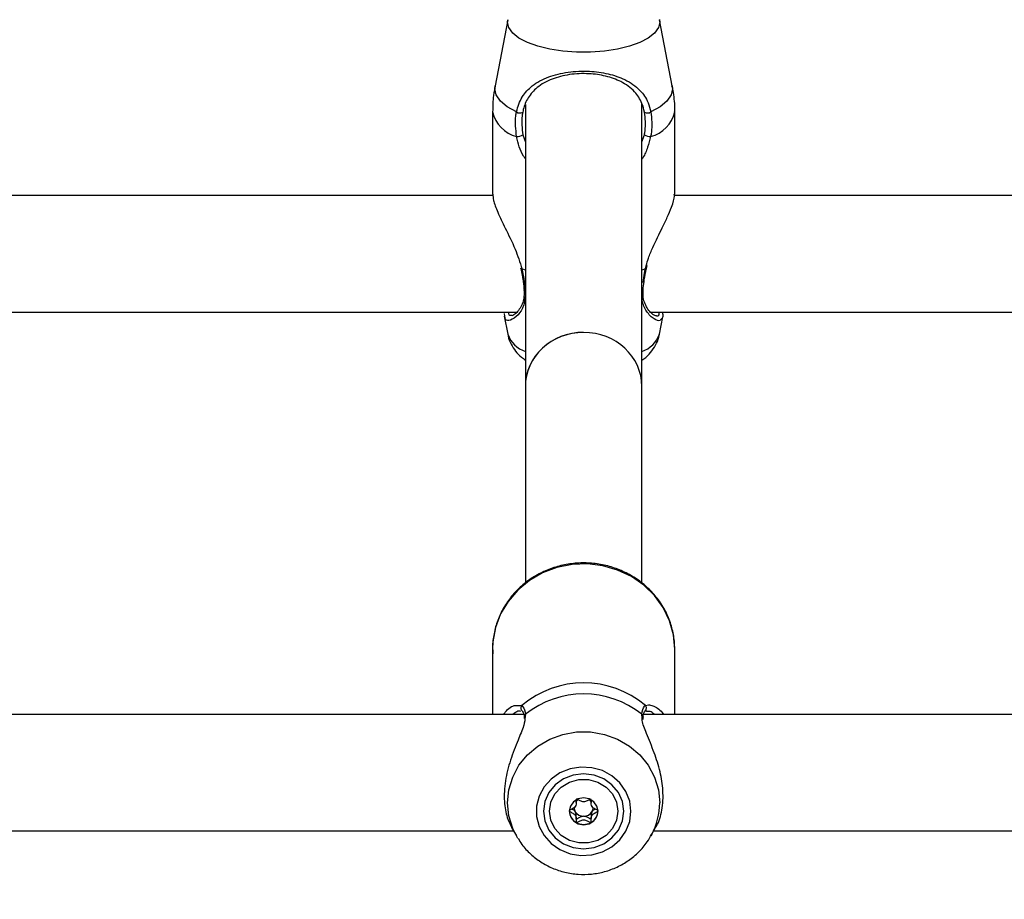
# Model space of a CAD drawing. Units: millimetres. Extents: x 0 to 77.5, y 0 to 29.8.
# Drawn here: x 8 to 8.1, y 23.1 to 23.3 of the extents above; entities that cross this region are included whole.
import ezdxf

# ---------------------------------------------------------------- set-up
doc = ezdxf.new("R2010")
doc.units = ezdxf.units.MM
doc.layers.add('LE_NORM', color=179, linetype='Continuous', lineweight=50)
doc.styles.add('SLDTEXTSTYLE0', font='TXT', dxfattribs={"width": 0.605})
doc.dimstyles.new('SLDDIMSTYLE0', dxfattribs={"dimtxt": 0.35, "dimasz": 0.3, "dimexe": 0, "dimexo": 0.0625, "dimgap": 0.08750000000000001, "dimtad": 1, "dimdec": 0, "dimlfac": 75, "dimrnd": 1e-09, "dimzin": 12, "dimdsep": 46, "dimtxsty": 'SLDTEXTSTYLE0', "dimsah": 1, "dimcen": 0.09, "dimadec": 0, "dimazin": 3, "dimtfac": 1, "dimtofl": 0, "dimtmove": 0, "dimatfit": 3, "dimfxl": 0, "dimfrac": 2, "dimtolj": 1, "dimtzin": 12, "dimarcsym": 0})

# ---------------------------------------------------------------- blocks, each defined once
blk = doc.blocks.new('_D_12')
at = {"layer": 'LE_NORM'}
for p, q in [((2.278774712549001, 24.45353428152406), (2.278774712549016, 27.82497295514936)), ((12.89571458953453, 21.92971761141813), (12.89571458953456, 27.82497295514931)), ((12.89571458953456, 27.72591295514931), (2.278774712549016, 27.72591295514936))]:
    blk.add_line(p, q, dxfattribs=at)
for points in [[(2.278774712549016, 27.72591295514936), (2.578774712549015, 27.62591295514936), (2.578774712549016, 27.82591295514936)], [(12.89571458953456, 27.72591295514931), (12.59571458953456, 27.82591295514931), (12.59571458953456, 27.62591295514931)]]:
    blk.add_solid(points, dxfattribs=at)
at = {"layer": 'LE_NORM', "insert": (7.258390505559596, 28.17708664078645), "char_height": 0.35, "attachment_point": 1, "style": 'SLDTEXTSTYLE0'}
blk.add_mtext('796', dxfattribs=at)

msp = doc.modelspace()

# ---------------------------------------------------------------- linework, layer by layer
at = {"color": 7, "linetype": 'Continuous', "lineweight": 25}
for p, q in [((8.057178544367087, 23.30078660549087), (8.054841141588454, 23.288665774872)), ((8.087268492955152, 23.288665774872), (8.08493109017652, 23.30078660549087)), ((8.060388150605135, 23.2852454801812), (8.060388150605137, 23.23367972167844)), ((8.08172148393847, 23.23367972167844), (8.08172148393847, 23.28546809498575)), ((8.054388150607242, 23.28392207616124), (8.054388150607242, 23.26885297581136)), ((8.087721483936363, 23.26885297581136), (8.087721483936363, 23.28392207616124)), ((8.05448915047804, 23.26860509679794), (7.687676369028814, 23.26860509679793)), ((8.35925481727185, 23.26860509679794), (8.087676369028815, 23.26860509679794)), ((8.059542903155629, 23.25534422553902), (8.059557919255155, 23.25524417379842)), ((8.082543881687988, 23.25524523841285), (8.082544212019302, 23.25524956457037)), ((8.082574383393228, 23.25524482905562), (8.08268834866716, 23.25577960007729)), ((7.683262153856369, 23.2472717634646), (8.058834002032684, 23.2472717634646)), ((8.056664217055681, 23.24656270332298), (8.056598621232, 23.2470058311667)), ((8.083262153856367, 23.2472717634646), (8.35925481727185, 23.2472717634646)), ((8.05653723519913, 23.24653900186292), (8.05717854439118, 23.24321343037727)), ((8.084931090152429, 23.24321343037727), (8.085551604839905, 23.24643116992738)), ((8.060388150605133, 23.23367972167843), (8.060388150605135, 23.19766586013705)), ((8.081721483938468, 23.19770926759523), (8.081721483938468, 23.23367972167843)), ((8.054388150605094, 23.18561171945692), (8.054388150605094, 23.173658149788)), ((8.087721483938425, 23.173658149788), (8.087721483938427, 23.18561171945692)), ((8.060080855818363, 23.173658149788), (7.682027982399335, 23.173658149788)), ((8.059813534450706, 23.17429717774299), (8.05978435693481, 23.17432080841965)), ((8.060156144269428, 23.17315576919839), (8.060176920857353, 23.17288279491241)), ((8.060182064676537, 23.17317375634966), (8.06018422057705, 23.17315956350219)), ((8.08192840386387, 23.17318016723837), (8.08192448331072, 23.17315417720823)), ((8.081930869157773, 23.17271214991823), (8.08195560163068, 23.17315021497957)), ((8.359254817271845, 23.173658149788), (8.082027982399298, 23.173658149788)), ((8.082292226540295, 23.17429425380801), (8.082306534006156, 23.17430529479206)), ((8.082765476064301, 23.17417719279376), (8.082561193583528, 23.17417546540506)), ((8.069684028233485, 23.15751915374375), (8.069684028233485, 23.15802052975173)), ((8.072425606310158, 23.15802595670954), (8.072425606310158, 23.15751915374375)), ((8.069684028233485, 23.15447508134501), (8.069684028233485, 23.15514520584645)), ((7.683882633186808, 23.15232481645467), (8.058227001356725, 23.15232481645467)), ((8.057880519624202, 23.15293905723868), (8.058746095985933, 23.15140456853944)), ((8.05901380152382, 23.15095199813281), (8.058746095985933, 23.15140456853944)), ((8.083363538557549, 23.15140456853944), (8.084231238345147, 23.1529428216356)), ((8.083508617826793, 23.15166903584484), (8.083363538557549, 23.15140456853944)), ((8.083882633186757, 23.15232481645467), (8.359254817271845, 23.15232481645467))]:
    msp.add_line(p, q, dxfattribs=at)
at = {"color": 8, "linetype": 'Continuous', "lineweight": 25}
for p, q in [((8.057137580214006, 23.30036113115387), (8.057179885395193, 23.30079350327382)), ((8.05993774064427, 23.2797196499123), (8.060388150605135, 23.27839088492484)), ((8.08172148393847, 23.27843284033773), (8.082171893899337, 23.2797196499123)), ((8.060388150605137, 23.25497148008355), (8.05976615714654, 23.25518870537868)), ((8.082343477397066, 23.25518870537868), (8.08172148393847, 23.25497148008355)), ((8.082343477397066, 23.25518870537868), (8.082517644054562, 23.25577679424764)), ((8.058648994477595, 23.1752903382089), (8.059766157147022, 23.17528615804147)), ((8.08234347739647, 23.17528615804146), (8.082918325331773, 23.17542945638291)), ((8.06041360975145, 23.17368220712338), (8.060338130811326, 23.17321079315956)), ((8.081741780708997, 23.17305215378303), (8.081696024791993, 23.17368220712336))]:
    msp.add_line(p, q, dxfattribs=at)
at = {"color": 8, "linetype": 'Continuous', "lineweight": 25, "flags": 128}
for points in [[(8.084928763738159, 23.30079850213278), (8.0849720543296, 23.30036113115387), (8.08473508692154, 23.29934141590241), (8.084032254338236, 23.29835642583082), (8.082887490700353, 23.29743970359463), (8.081339779560588, 23.29662246707011), (8.079441826365533, 23.29593254626692), (8.077258263634898, 23.29539343561056), (8.074863449978581, 23.29502349386783), (8.072338937903387, 23.29483531896108), (8.069770696640218, 23.29483531896108), (8.067246184565025, 23.29502349386783), (8.064851370908709, 23.29539343561056), (8.062667808178075, 23.29593254626692), (8.060769854983016, 23.29662246707011), (8.059222143843254, 23.29743970359463), (8.05807738020537, 23.29835642583082), (8.057374547622064, 23.29934141590241), (8.057137580214006, 23.30036113115387), (8.057137580214006, 23.30036113115387)], [(8.058758379240679, 23.2839254594871), (8.05706569559237, 23.28486256697202), (8.055816761197304, 23.28590454619323), (8.0550511935324, 23.28701834450369), (8.054793277187311, 23.28816863108136), (8.054841141588454, 23.288665774872)], [(8.087268492955152, 23.288665774872), (8.087316357356295, 23.28816863108136), (8.087058441011207, 23.28701834450369), (8.086292873346302, 23.28590454619323), (8.085043938951237, 23.28486256697202), (8.083351255302926, 23.2839254594871)], [(8.082343477397066, 23.25518870537868), (8.082461504462701, 23.25519759785135), (8.082529617385358, 23.2552228496841), (8.082543881687988, 23.25524523841285)], [(8.08772148393843, 23.18561171945692), (8.087481749110893, 23.18824660208053), (8.086769441362783, 23.19080568392837), (8.085605052491118, 23.19321534487501), (8.08402207984374, 23.19540626336225), (8.0820660626616, 23.19731541065421), (8.079793271997717, 23.19888786405929), (8.077269091901435, 23.20007838695597), (8.07456613843836, 23.2008527301681), (8.071762170658367, 23.2011886172513), (8.068937853609317, 23.20107638534575), (8.066174437750488, 23.20051926315902), (8.063551421524801, 23.19953327808208), (8.06114426433336, 23.19814679511041), (8.059022215705854, 23.19639970083475), (8.057246323117699, 23.19434225597647), (8.055867675765294, 23.19203364947818), (8.05492593482287, 23.18954029574554), (8.05444819246272, 23.18693392402583), (8.054388150605096, 23.18561171945692)], [(8.058746095985933, 23.15140456853944), (8.058077380225983, 23.15277735313092), (8.057374547643798, 23.15508811866583), (8.057137580236116, 23.15748034872628), (8.057374547643798, 23.15987257878673), (8.058077380225983, 23.16218334432164), (8.05922214386204, 23.16433395498216), (8.06076985499934, 23.16625117430164), (8.062667808191373, 23.1678697136756), (8.064851370918527, 23.16913445568687), (8.067246184571026, 23.17000233106316), (8.069770696642196, 23.17044378534944), (8.072338937901273, 23.17044378534944), (8.074863449972444, 23.17000233106316), (8.077258263624945, 23.16913445568687), (8.079441826352099, 23.16786971367559), (8.08133977954413, 23.16625117430164), (8.082887490681427, 23.16433395498216), (8.084032254317485, 23.16218334432164), (8.08473508689967, 23.15987257878673), (8.084972054307352, 23.15748034872628), (8.084972054307352, 23.15748034872628)]]:
    msp.add_lwpolyline(points, dxfattribs=at)
at = {"color": 7, "linetype": 'Continuous', "lineweight": 25, "flags": 128}
for points in [[(8.05976615714654, 23.25518870537868), (8.059648130080905, 23.25519759785135), (8.059580017158249, 23.2552228496841), (8.059565694923412, 23.25524564121487)], [(8.079719746291293, 23.15592265926649), (8.079486182008155, 23.15779195455897), (8.078798080669698, 23.15956047565837), (8.07769253799719, 23.16113288113448), (8.076229154082263, 23.16242440220107), (8.074486820330552, 23.16336541262315), (8.0725594664056, 23.16390518228528), (8.070550996456378, 23.16401461206527), (8.068569687617721, 23.16368780257535), (8.066722352761966, 23.16294237219972), (8.065108582189348, 23.16181850728287), (8.063815374689147, 23.16037679567338), (8.062912447412435, 23.15869496041729), (8.06244847740241, 23.15686366968857), (8.06244847740241, 23.15498164884442), (8.062912447412433, 23.1531503581157), (8.063815374689147, 23.1514685228596), (8.065108582189346, 23.15002681125011), (8.066722352761964, 23.14890294633327), (8.06856968761772, 23.14815751595764), (8.070550996456378, 23.14783070646772), (8.072559466405599, 23.14794013624771), (8.07448682033055, 23.14847990590984), (8.076229154082261, 23.14942091633191), (8.077692537997189, 23.1507124373985), (8.078798080669698, 23.15228484287461), (8.079486182008155, 23.15405336397402), (8.079719746291293, 23.15592265926649)], [(8.078388150605074, 23.15592265926649), (8.078138273331195, 23.15769816209217), (8.077405670232828, 23.15935266733445), (8.076240267000442, 23.16077342319524), (8.07472148393841, 23.16186360751056), (8.072952823602494, 23.16254892602092), (8.071054817271742, 23.1627826754024), (8.069156810940989, 23.16254892602092), (8.067388150605074, 23.16186360751056), (8.065869367543039, 23.16077342319524), (8.064703964310654, 23.15935266733445), (8.063971361212289, 23.15769816209218), (8.063721483938407, 23.15592265926649), (8.063971361212287, 23.15414715644081), (8.064703964310654, 23.15249265119854), (8.065869367543039, 23.15107189533775), (8.067388150605073, 23.14998171102243), (8.069156810940989, 23.14929639251206), (8.07105481727174, 23.14906264313059), (8.072952823602494, 23.14929639251206), (8.074721483938408, 23.14998171102243), (8.076240267000442, 23.15107189533775), (8.077405670232826, 23.15249265119854), (8.078138273331193, 23.15414715644081), (8.078388150605074, 23.15592265926649)], [(8.077321483938489, 23.15592265926644), (8.077067639906474, 23.15427108790936), (8.076326672744232, 23.15275331704136), (8.075158611204547, 23.15149230743164), (8.073658084686635, 23.15059021857925), (8.071946656925002, 23.15012013235809), (8.070162977618644, 23.15012013235809), (8.068451549857011, 23.15059021857925), (8.066951023339099, 23.15149230743164), (8.065782961799414, 23.15275331704136), (8.065041994637172, 23.15427108790936), (8.064788150605157, 23.15592265926644), (8.065041994637172, 23.15757423062352), (8.065782961799414, 23.15909200149152), (8.066951023339099, 23.16035301110125), (8.068451549857011, 23.16125509995364), (8.070162977618644, 23.1617251861748), (8.071946656925002, 23.1617251861748), (8.073658084686635, 23.16125509995364), (8.075158611204547, 23.16035301110125), (8.076326672744232, 23.15909200149152), (8.077067639906474, 23.15757423062352), (8.077321483938489, 23.15592265926644)], [(8.06842148393849, 23.15592265926644), (8.068621934502875, 23.15497996859755), (8.069192769414698, 23.15418079403748), (8.070047084233261, 23.15364680266848), (8.071054817271822, 23.15345928983582), (8.072062550310385, 23.15364680266848), (8.072916865128947, 23.15418079403748), (8.073487700040769, 23.15497996859755), (8.073688150605156, 23.15592265926644), (8.073487700040769, 23.15686534993533), (8.072916865128947, 23.1576645244954), (8.072062550310385, 23.15819851586441), (8.071054817271822, 23.15838602869706), (8.070047084233261, 23.15819851586441), (8.069192769414698, 23.1576645244954), (8.068621934502875, 23.15686534993533), (8.06842148393849, 23.15592265926644)]]:
    msp.add_lwpolyline(points, dxfattribs=at)
at = {"color": 8, "linetype": 'Continuous', "lineweight": 25}
for centre, radius, start, end in [((8.06022474089079, 23.28522777313307), 0.005980855350223691, 192.6099519234286, 256.1529303116176), ((8.081884893652825, 23.28522777313306), 0.005980855350208485, 283.847069688334, 347.3900480766836), ((8.060492157689083, 23.25123966289728), 0.0003174522813468321, 187.7973871153586, 250.8749740185536), ((8.081616572803469, 23.25124089866089), 0.0003189163493513975, 289.2057424038477, 351.3569570450257), ((8.061999258683064, 23.24493205838307), 0.005117906652754077, 199.6216082798943, 251.6513650003609), ((8.080110375860539, 23.24493205838307), 0.005117906652760289, 288.348634999666, 340.3783917200899), ((8.060223466811825, 23.17481193335322), 0.0006588028418797368, 133.9597238639753, 228.2004209878165), ((8.081886920638638, 23.17481222652263), 0.0006580692650949783, 309.6162997422535, 46.06974458853318), ((8.06072078416663, 23.17323537452872), 0.0005422319512876518, 124.506520846061, 186.5250758267621), ((8.081388341581269, 23.17323498931212), 0.0005428376634486273, 354.2037227998617, 55.47225820475997), ((8.072614275810984, 23.15750243013948), 0.01235779822436439, 331.8330998810515, 359.8976215315652)]:
    msp.add_arc(centre, radius, start, end, dxfattribs=at)
at = {"color": 7, "linetype": 'Continuous', "lineweight": 25}
for centre, radius, start, end in [((8.059366438641971, 23.28470506558797), 0.000988697075961408, 232.0472933684225, 303.378436461429), ((8.082743195901635, 23.28470506558796), 0.000988697075952007, 236.6215635382328, 307.9527066318779), ((8.058912170544387, 23.28130591459403), 0.001888922886264862, 266.3930583918184, 302.8839414319941), ((8.083197463999218, 23.28130591459402), 0.001888922886257931, 237.1160585679358, 273.6069416082505), ((8.07105481727174, 23.16193530198428), 0.01748368396166568, 49.78420079931343, 130.2157992006329), ((8.071054817271708, 23.16031816693705), 0.01708311644844946, 51.47120579226383, 128.5287942076217), ((8.070988895876269, 23.15657324162341), 0.001719606243883924, 122.4050373675217, 139.3600788860904), ((8.07112038604419, 23.1565728814456), 0.001720108406074715, 40.64137489367966, 57.85031658230573), ((8.070861854529218, 23.15603029471346), 0.002440596104364242, 180.7788959066878, 242.5856639560103), ((8.0708631185299, 23.15667123961452), 0.001564018390422999, 182.8300180162421, 211.8410508188351), ((8.071034126734062, 23.15680475971189), 0.001779884217376984, 212.5882010153906, 270.6660586003485), ((8.071075507809581, 23.15680475971189), 0.001779884217380537, 269.3339413996544, 327.4117989845454), ((8.071247780014422, 23.15603029471346), 0.002440596104369571, 297.4143360441024, 359.2211040933155), ((8.071246630394098, 23.15667118808606), 0.001563894038101726, 328.158342155572, 357.3334220303428), ((8.071054817271822, 23.15632122175213), 0.002787946490044673, 241.8181775887093, 298.1818224113245)]:
    msp.add_arc(centre, radius, start, end, dxfattribs=at)
for start_param, end_param in [(0, 3.141592653589434), (1.57079632679473, 3.141592653590167), (0, 1.57079632679473)]:
    msp.add_ellipse((8.0710548172718, 23.23367972167843), major_axis=(0.01066666666666727, 0), ratio=0.9268124681259292, start_param=start_param, end_param=end_param, dxfattribs=at)
for points, knots in [([(8.058758379240679, 23.2839254594871), (8.059040300104558, 23.28488436712107), (8.059329303228358, 23.28586736390194), (8.060311253252488, 23.2874341244067), (8.061695758324717, 23.28890726078784), (8.064500250267544, 23.29040132591848), (8.068149999751387, 23.29130259574923), (8.072006991762558, 23.29146978307956), (8.075624987748578, 23.29096918483033), (8.07884283751005, 23.28986382861229), (8.08130274558794, 23.28815483683541), (8.082794786510995, 23.28604202548554), (8.083200464293439, 23.28449900310389), (8.083351255302926, 23.2839254594871)], [0, 0, 0, 0, 0.0928869444356484, 0.09522039884872896, 0.1905563961705674, 0.3071074673264302, 0.4180121862136534, 0.5301167094860129, 0.6302338713029986, 0.733401785228571, 0.8522967726278213, 0.945098500031394, 1, 1, 1, 1]), ([(8.082199247889667, 23.28387944917081), (8.082059598356121, 23.28442195503533), (8.081685128477703, 23.28587668316777), (8.080328909980524, 23.28786826025754), (8.07810498803705, 23.28948263007464), (8.075195372792546, 23.29053189630495), (8.07191936359783, 23.29100963078216), (8.068417904293787, 23.29084907426024), (8.065117751057235, 23.28999182804852), (8.062584950403135, 23.28857598853092), (8.060879778601066, 23.28669468816719), (8.0601497422581, 23.28499864400472), (8.059943975001396, 23.28403650379706), (8.05991038665394, 23.28387944917081)], [0, 0, 0, 0, 0.0560780985986321, 0.1503732825374448, 0.2699571113541276, 0.3723062274822672, 0.4704764631312012, 0.5800427211709771, 0.6894477076160381, 0.8060982030021414, 0.9026186331659356, 0.9841039860400493, 1, 1, 1, 1]), ([(8.054895027825564, 23.28870377091232), (8.054772576283836, 23.28811689294373), (8.054444608207698, 23.28654502838761), (8.054421681768332, 23.28493569155395), (8.054407315240894, 23.28392722349618)], [0, 0, 0, 0, 0.3733642102336586, 1, 1, 1, 1]), ([(8.087702368832986, 23.28391784434301), (8.08770857309446, 23.2840235546438), (8.08777805904715, 23.28520747975575), (8.087626534204679, 23.28681664650521), (8.087307250237846, 23.28827133744531), (8.087219216807808, 23.28867242690298)], [0, 0, 0, 0, 0.06630163704329646, 0.7425593576541113, 1, 1, 1, 1]), ([(8.058793335697054, 23.27942073344907), (8.058639471153823, 23.28069681245385), (8.058454631326724, 23.28222978566302), (8.058714783230105, 23.28368208460099), (8.058758379240679, 23.2839254594871)], [0, 0, 0, 0, 0.8324209432703599, 1, 1, 1, 1]), ([(8.05991038665394, 23.28387944917081), (8.059870398286684, 23.28365490013372), (8.059631613649177, 23.28231403867568), (8.059798664867039, 23.2808983000787), (8.05993774064427, 23.2797196499123)], [0, 0, 0, 0, 0.1674662477204626, 1, 1, 1, 1]), ([(8.082171893899337, 23.2797196499123), (8.082214329540333, 23.27995374397884), (8.082467232978418, 23.28134887299942), (8.082320969366963, 23.28273003645002), (8.082199247889667, 23.28387944917081)], [0, 0, 0, 0, 0.1677938477987452, 1, 1, 1, 1]), ([(8.083351255302926, 23.2839254594871), (8.08348344429199, 23.28268033442021), (8.08364227305962, 23.28118428182668), (8.083363120159568, 23.27967404075772), (8.083316298846553, 23.27942073344907)], [0, 0, 0, 0, 0.8322735926986848, 1, 1, 1, 1]), ([(8.054464713958593, 23.26885432557417), (8.054470997594578, 23.26851240020187), (8.054485766913421, 23.26770872461396), (8.055331794003196, 23.26552116048385), (8.056732999649757, 23.26252773352024), (8.058560354618297, 23.25903132644325), (8.059382299594533, 23.25641197293749), (8.05976615714654, 23.25518870537868)], [0, 0, 0, 0, 0.1404285217245134, 0.3300690264587607, 0.5379873466722348, 0.7842348925667076, 1, 1, 1, 1]), ([(8.082517644054562, 23.25577679424764), (8.082642737571984, 23.25622975456011), (8.082954221302037, 23.25735762889446), (8.083972999195083, 23.25972770126743), (8.08522919401044, 23.2622765543251), (8.086409967569013, 23.26472081909675), (8.087253149267994, 23.26673129571526), (8.087765982412838, 23.26825737113228), (8.087667221661942, 23.26874215698766), (8.087644920585015, 23.26885162604855)], [0, 0, 0, 0, 0.08261893338424531, 0.2057217198302824, 0.4469027949748458, 0.5891399976282707, 0.7366034421467024, 0.9405226585906471, 0.9999999999999999, 0.9999999999999999, 0.9999999999999999, 0.9999999999999999]), ([(8.05956257275375, 23.25524524230064), (8.059587403910019, 23.255135352437), (8.059702254367412, 23.25462708367318), (8.059779735699395, 23.25414165073337), (8.0598404652386, 23.25376117045514)], [0, 0, 0, 0, 0.2162042436234826, 1, 1, 1, 1]), ([(8.082115620109374, 23.25282162953076), (8.08212932043921, 23.25294239102409), (8.082212087231063, 23.25367193852409), (8.082371095850991, 23.2545070964193), (8.082538442850055, 23.25521367338945), (8.082545787322289, 23.25524468341632)], [0, 0, 0, 0, 0.1594227689375494, 0.9631090119993602, 1, 1, 1, 1]), ([(8.0598404652386, 23.25376117045514), (8.059896209193054, 23.25346543879462), (8.060068075076684, 23.25255365950575), (8.060129478743216, 23.25174383280592), (8.060170966396644, 23.25119666988623)], [0, 0, 0, 0, 0.3243456658033859, 1, 1, 1, 1]), ([(8.08193566425127, 23.25119327997942), (8.081938564101163, 23.2512548608276), (8.081962122483224, 23.25175514367063), (8.082043904665118, 23.2523233579342), (8.082115620109374, 23.25282162953076)], [0, 0, 0, 0, 0.1230920649011398, 1, 1, 1, 1]), ([(8.060177362922431, 23.25044565382078), (8.06012978451987, 23.25004755216378), (8.060028956727392, 23.24920389812968), (8.059569986940275, 23.24818225327893), (8.058946219092006, 23.2473102412638), (8.058338198056916, 23.24677156710123), (8.057904048431112, 23.24660808683229), (8.057898091809859, 23.24660931851564), (8.057896247622933, 23.24660969984832)], [0, 0, 0, 0, 0.1566606252668137, 0.3319940175252543, 0.5270355678068999, 0.7443183831566467, 0.9208402422956871, 1, 1, 1, 1]), ([(8.060139432191619, 23.25120855122631), (8.060176713103795, 23.2509500140584), (8.060216092738703, 23.25067692258376), (8.060179322574413, 23.25045735556206), (8.060177362922431, 23.25044565382078)], [0, 0, 0, 0, 0.9467053787007552, 1, 1, 1, 1]), ([(8.084234509163979, 23.24660202342596), (8.08423795810633, 23.24660327857956), (8.08425663462597, 23.24661007541712), (8.083882447031456, 23.24670055639991), (8.083301049236189, 23.24717854303242), (8.082664603062426, 23.24795264702779), (8.082171126056705, 23.24899730013416), (8.081901592385542, 23.25007925247124), (8.081939561636348, 23.25087076829476), (8.08195541455214, 23.25120124186041)], [0, 0, 0, 0, 0.04007854238943365, 0.2170310801772723, 0.3864960367217758, 0.5748744532981623, 0.7453463009117858, 0.8936770264808719, 1, 1, 1, 1]), ([(8.085464236472054, 23.2472717634646), (8.085520386423028, 23.24695953237184), (8.085647772756968, 23.24625117958508), (8.085367778000354, 23.24609101563574), (8.08521120065729, 23.24600144950977)], [0, 0, 0, 0, 0.4407847312700202, 0.9999999999999999, 0.9999999999999999, 0.9999999999999999, 0.9999999999999999]), ([(8.057209022995664, 23.24321648135082), (8.05721992801823, 23.24310986939343), (8.057285068386335, 23.24247303053239), (8.057759029681256, 23.24139527930236), (8.058586548657772, 23.24009007605476), (8.05948901023096, 23.23912607249841), (8.060146841976826, 23.23867270970771), (8.060388150605137, 23.23850640524789)], [0, 0, 0, 0, 0.05319772968508632, 0.3177728128224444, 0.5775653905872697, 0.8450407466818082, 1, 1, 1, 1]), ([(8.08172148393847, 23.23850197844055), (8.081843048162355, 23.23857780969553), (8.082436736045171, 23.23894814971651), (8.08330990003938, 23.23983510140344), (8.084238566765704, 23.24116716953954), (8.084771403467874, 23.24231456179049), (8.08486126662193, 23.24300990990351), (8.084882261658153, 23.24317236646285)], [0, 0, 0, 0, 0.07620869910295824, 0.3721833593526888, 0.6493181079543967, 0.9180689894170547, 1, 1, 1, 1]), ([(8.08772148393843, 23.18561171945692), (8.087707409073838, 23.18609486129844), (8.087669014339824, 23.18741282086925), (8.087264008963075, 23.18954300000955), (8.086407165140793, 23.19191966028442), (8.085158200407882, 23.19413665521165), (8.083556090063329, 23.19613867730363), (8.081638168102119, 23.1978762999179), (8.079452122751576, 23.19930591553575), (8.077051881350325, 23.20039103644064), (8.074497359961418, 23.20110337403203), (8.071852783267952, 23.2014237789117), (8.069185145777306, 23.20134289346757), (8.066562554983111, 23.20086155870586), (8.06405241023531, 23.19999099062273), (8.06171954013983, 23.19875266066499), (8.059624614925081, 23.19717789392417), (8.05782152822432, 23.19530719542553), (8.05635905771074, 23.19318940524306), (8.055266660250966, 23.19087950420473), (8.054600492244365, 23.18843940741279), (8.05432524871434, 23.1863615836868), (8.054432444291963, 23.18512677762814), (8.05446713585201, 23.18472715901064)], [0, 0, 0, 0, 0.02862637770812276, 0.07808971452084482, 0.1275768081570033, 0.1771009281309681, 0.2267015249229256, 0.2764037118112149, 0.3262170940296232, 0.3761381934797936, 0.4261546334543028, 0.4762491816122403, 0.5264023925006991, 0.5765920855572957, 0.6267899690819291, 0.6769703525215588, 0.7271045706212956, 0.7771628266360537, 0.8271183210428272, 0.8769531198127497, 0.9266640726203917, 0.9762663928422689, 1, 1, 1, 1]), ([(8.056450090715222, 23.173658149788), (8.056532257069714, 23.1737863237762), (8.05713365997429, 23.17472447186944), (8.058097966251317, 23.17530835636478), (8.058606440966482, 23.17529172967264), (8.058648994477595, 23.1752903382089)], [0, 0, 0, 0, 0.1266385413827736, 0.9269096467797855, 1, 1, 1, 1]), ([(8.059766157147022, 23.17528615804147), (8.060008904177634, 23.17497558764726), (8.060300519897169, 23.174602494684), (8.060397378309506, 23.17381429319077), (8.06041360975145, 23.17368220712338)], [0, 0, 0, 0, 0.8324209373956193, 1, 1, 1, 1]), ([(8.081696024791992, 23.17368220712336), (8.081819488820322, 23.17426676985316), (8.08196783430465, 23.17496913832798), (8.082289521891381, 23.17524062290682), (8.08234347739647, 23.17528615804146)], [0, 0, 0, 0, 0.8322735868076059, 1, 1, 1, 1]), ([(8.082918325331773, 23.17542945638291), (8.083175101803349, 23.17538483113119), (8.083934950766405, 23.17525277677651), (8.085005904985659, 23.17461359116289), (8.085609166790196, 23.17377649903024), (8.085694456777587, 23.173658149788)], [0, 0, 0, 0, 0.3047120655161129, 0.9016992312131249, 1, 1, 1, 1]), ([(8.060338130811326, 23.17321079315956), (8.06030609938451, 23.17271754156152), (8.060273023986099, 23.17220821385609), (8.059812270803462, 23.17078462418804), (8.058985776169786, 23.16879482799061), (8.05762413267709, 23.1653875748927), (8.05661681118144, 23.16146581807482), (8.056422657867678, 23.15778308250012), (8.056946568509954, 23.15481306365089), (8.057622679654514, 23.15354001582366), (8.057929300828174, 23.15296267965334)], [0, 0, 0, 0, 0.103458278142496, 0.1068302011029939, 0.244594040194529, 0.4130144004110158, 0.5732755849574187, 0.7352705286639873, 0.8799433172248706, 1, 1, 1, 1]), ([(8.059812638669214, 23.17429523979696), (8.059816745680669, 23.17429286134821), (8.059843798967213, 23.17427719427342), (8.060007802521207, 23.17402294420568), (8.060158386576727, 23.17361262517368), (8.060172358607618, 23.17321073788465), (8.060173673754004, 23.17317290940998)], [0, 0, 0, 0, 0.07631664061351905, 0.5027051834550146, 0.9531910939122303, 1, 1, 1, 1]), ([(8.08418687519817, 23.152971810074), (8.08427078569484, 23.153086028366), (8.084798627723771, 23.15380452268296), (8.085478986824606, 23.15609297834894), (8.08569547813956, 23.15953489724931), (8.08510804452057, 23.16321839652172), (8.083947743125213, 23.16683147924767), (8.082623441539937, 23.16998354235231), (8.081780120658859, 23.17209977258569), (8.081748384704964, 23.17288810762205), (8.081741780708997, 23.17305215378303)], [0, 0, 0, 0, 0.03067705737678495, 0.192975144351908, 0.3570290263789576, 0.5035405905320676, 0.6545166286761832, 0.8285076833618322, 0.9643138324649402, 1, 1, 1, 1]), ([(8.08193290500897, 23.17317954601517), (8.081935676329893, 23.17321817433811), (8.08196199831085, 23.17358506579841), (8.082100325645365, 23.17404263045452), (8.082275424273496, 23.1742883630875), (8.082296246529705, 23.17429485590241), (8.082300067029731, 23.17429604721421)], [0, 0, 0, 0, 0.04988083571707419, 0.473767724439094, 0.9034460818056981, 0.9999999999999999, 0.9999999999999999, 0.9999999999999999, 0.9999999999999999]), ([(8.082302583803633, 23.17430251559766), (8.082301776871347, 23.17430170567395), (8.08229178870165, 23.1742916804767), (8.08236948253648, 23.1743680367728), (8.082581349554205, 23.17430688630818), (8.082611074581882, 23.17429830687343)], [0, 0, 0, 0, 0.07025036957714136, 0.8695557534535412, 1, 1, 1, 1]), ([(8.069738150605156, 23.1581304580502), (8.06973322241222, 23.15812724470427), (8.069719169070941, 23.1581180814577), (8.069702714762997, 23.15809319830041), (8.069689955303, 23.15805733145929), (8.069677058457687, 23.15798580630731), (8.069674174612665, 23.15778724534311), (8.069692838583128, 23.15745133127123), (8.06966080240873, 23.15699867841037), (8.069342698032656, 23.15652782820646), (8.068890780718393, 23.1563074900488), (8.06856451976066, 23.15614728747182), (8.068454544407464, 23.15606696243162), (8.068425065513452, 23.15602348535693), (8.068422626293085, 23.1560055276411), (8.06842148393849, 23.15599711754438)], [0, 0, 0, 0, 0.006232295157696595, 0.01777214729731843, 0.0316777089616328, 0.04836447880707511, 0.09840539945890078, 0.2525065379292416, 0.4255800001974224, 0.5939843221472407, 0.846925303751677, 0.9438596782776579, 0.9800242150954387, 0.9906447855278355, 1, 1, 1, 1]), ([(8.0721882823587, 23.15809498206896), (8.07218472972794, 23.15809368834281), (8.072002322735646, 23.15802726300572), (8.071680684266203, 23.15777953257449), (8.071053654484494, 23.15756249756893), (8.070433319177623, 23.15778800200955), (8.070066293573348, 23.15803195729728), (8.06983966322938, 23.15813421856008), (8.06977009743364, 23.15814208922595), (8.069748205235816, 23.15813411873209), (8.069738150605156, 23.1581304580502)], [0, 0, 0, 0, 0.004270211556129731, 0.2192506058109803, 0.4639267236662005, 0.7086028415214736, 0.9235832357763242, 0.9740367393201294, 0.9880756149295427, 1, 1, 1, 1]), ([(8.073688150605156, 23.15599711754438), (8.073686204798083, 23.15600792296662), (8.073681923230664, 23.15603169929286), (8.073647065402433, 23.15607205593406), (8.073540855729512, 23.15615010296309), (8.073217528964587, 23.15630736521423), (8.072767297621407, 23.1565278957263), (8.072448636756267, 23.15699857940499), (8.072417276400659, 23.15745167640754), (8.07243486700364, 23.15779619562729), (8.072433291318132, 23.15800691341865), (8.072410492471462, 23.15808666589541), (8.072392243950357, 23.15811688408035), (8.072376408760356, 23.15812723794686), (8.07237148393849, 23.1581304580502)], [0, 0, 0, 0, 0.01204740051084929, 0.02650918386275875, 0.05616487946812469, 0.1531057006689945, 0.406063504255322, 0.5744790260290245, 0.7475639986448851, 0.9016753856978705, 0.962717189908733, 0.9799594494883395, 0.9937672903600184, 1, 1, 1, 1]), ([(8.06842148393849, 23.15599711754438), (8.068423429745565, 23.15598631212214), (8.068427711312982, 23.1559625357959), (8.068462569141213, 23.1559221791547), (8.068568778814136, 23.15584413212567), (8.068892105579058, 23.15568686987453), (8.069342336922238, 23.15546633936246), (8.069660997787379, 23.15499565568377), (8.069692358142987, 23.15454255868123), (8.069674767540006, 23.15419803946147), (8.069676343225511, 23.1539873216701), (8.069699142072185, 23.15390756919335), (8.069717390593286, 23.15387735100841), (8.069733225783288, 23.1538669971419), (8.069738150605156, 23.15386377703856)], [0, 0, 0, 0, 0.01204740051084943, 0.02650918386275906, 0.05616487946812534, 0.1531057006690408, 0.4060635042553284, 0.5744790260290328, 0.7475639986448954, 0.9016753856978826, 0.9627171899087459, 0.9799594494883672, 0.9937672903600183, 1, 1, 1, 1]), ([(8.069534461562956, 23.15584611890228), (8.06948118629333, 23.15591555193058), (8.0693190584145, 23.15612685127599), (8.06907017704317, 23.15624969952056), (8.06890307816513, 23.1563321797951)], [0, 0, 0, 0, 0.3286003000260169, 1, 1, 1, 1]), ([(8.069678863133907, 23.15514523785897), (8.069680724764238, 23.15519725201329), (8.06968931350886, 23.15543722247412), (8.06960247647118, 23.15566652120415), (8.069534461562956, 23.15584611890228)], [0, 0, 0, 0, 0.2167523208637197, 1, 1, 1, 1]), ([(8.071054817271822, 23.15502499575874), (8.070838634756203, 23.15497958215663), (8.070432507251898, 23.15489426668681), (8.070067557581414, 23.15463315806741), (8.069840459902592, 23.15452984795929), (8.06977528493098, 23.15452347576047), (8.069745523023315, 23.15452808366327), (8.069731023755562, 23.15453887393706), (8.069723959008464, 23.15454413148225)], [0, 0, 0, 0, 0.4507861388211462, 0.8468615003967168, 0.9398159752831867, 0.9623048401104992, 0.9816330882363776, 1, 1, 1, 1]), ([(8.07257517298069, 23.15584611890228), (8.072512163015883, 23.15566578886925), (8.072391156387544, 23.1553194765145), (8.072436689589518, 23.15490201974662), (8.072433153309426, 23.15465766520799), (8.072410575308368, 23.15457751809261), (8.0723905454223, 23.15454545417284), (8.072363777515243, 23.15452837280356), (8.072334453639067, 23.15452338570729), (8.07226903727125, 23.15452996687707), (8.072042325880393, 23.15463294258486), (8.071677021707437, 23.15489435808865), (8.071270963108805, 23.15497961390846), (8.071054817271822, 23.15502499575874)], [0, 0, 0, 0, 0.2092148220528836, 0.4017837542589421, 0.4628813429274898, 0.4801393597428521, 0.4939598192277261, 0.5032542145768059, 0.5130350847524379, 0.5244153539749625, 0.5714540532501573, 0.7718841008212834, 1, 1, 1, 1]), ([(8.07237148393849, 23.15386377703856), (8.072376412131426, 23.15386699038449), (8.072390465472704, 23.15387615363106), (8.072406919780649, 23.15390103678835), (8.072419679240644, 23.15393690362947), (8.072432576085959, 23.15400842878145), (8.07243545993098, 23.15420698974565), (8.072416795960516, 23.15454290381753), (8.072448832134915, 23.15499555667838), (8.072766936510991, 23.1554664068823), (8.073218853825251, 23.15568674503996), (8.073545114782986, 23.15584694761694), (8.073655090136182, 23.15592727265714), (8.073684569030194, 23.15597074973183), (8.07368700825056, 23.15598870744766), (8.073688150605156, 23.15599711754438)], [0, 0, 0, 0, 0.006232295157696668, 0.01777214729731864, 0.03167770896163317, 0.04836447880709936, 0.09840539945890155, 0.2525065379292442, 0.425580000197427, 0.5939843221472473, 0.8469253037517493, 0.9438596782776687, 0.9800242150954743, 0.9906447855278713, 1, 1, 1, 1]), ([(8.073206556378516, 23.1563321797951), (8.073039457500474, 23.15624969952056), (8.072790576129146, 23.15612685127599), (8.072628448250315, 23.15591555193058), (8.07257517298069, 23.15584611890228)], [0, 0, 0, 0, 0.6713996999739832, 1, 1, 1, 1]), ([(8.069738150605156, 23.15386377703856), (8.069748205248287, 23.15386011638443), (8.069770097473262, 23.15385214595101), (8.069839662826931, 23.15386001563269), (8.070066309093448, 23.15396231234449), (8.070433036826529, 23.15420560446991), (8.071054817271822, 23.15443432627882), (8.071676597717117, 23.15420560446991), (8.072043325450196, 23.15396231234449), (8.072269971716715, 23.15386001563269), (8.072339537070384, 23.15385214595101), (8.07236142929536, 23.15386011638443), (8.07237148393849, 23.15386377703856)], [0, 0, 0, 0, 0.01112197305568135, 0.02421614900997038, 0.07127455107097892, 0.2717885514378294, 0.5000000000000201, 0.7282114485622038, 0.9287254489290221, 0.9757838509900788, 0.9888780269443678, 1, 1, 1, 1]), ([(8.059070416419871, 23.15095650804952), (8.059291877938662, 23.15058490753728), (8.059914588273664, 23.14954003310163), (8.061317095833646, 23.14807391311605), (8.063191909534346, 23.14660266833053), (8.065321956948, 23.14547326792892), (8.067624823771835, 23.1447079069755), (8.07003926494195, 23.1443357533745), (8.072491619003932, 23.14437066392463), (8.074907626181629, 23.14481534305752), (8.077210276545815, 23.14566003491802), (8.079331421740896, 23.14687820978289), (8.081183936425823, 23.14844289694506), (8.082600689007293, 23.15006367924718), (8.083223364377487, 23.15123422856225), (8.083471056967696, 23.15169985865731)], [0, 0, 0, 0, 0.04449713327079484, 0.1251180110967237, 0.206054161586625, 0.2873586335339092, 0.3690378065887336, 0.4510611078802203, 0.5333718871734711, 0.6158920316558866, 0.6985023831348999, 0.7810920891783592, 0.863537755174015, 0.9457170003746925, 1, 1, 1, 1])]:
    msp.add_open_spline(points, degree=3, knots=knots, dxfattribs=at)
at = {"color": 8, "linetype": 'Continuous', "lineweight": 25}
for points, knots in [([(8.060388150605135, 23.27535972986604), (8.060279854420335, 23.27550791144084), (8.059418796131727, 23.2766860967429), (8.059085080004452, 23.27814516964423), (8.058793335697054, 23.27942073344907)], [0, 0, 0, 0, 0.1257710264613912, 0.9999999999999999, 0.9999999999999999, 0.9999999999999999, 0.9999999999999999]), ([(8.083316298846553, 23.27942073344907), (8.083138086477854, 23.27876041001945), (8.082781184994605, 23.2774379966922), (8.082252400133415, 23.2760105887186), (8.081781254575152, 23.27537604144887), (8.08172148393847, 23.2752955412857)], [0, 0, 0, 0, 0.4654716306500596, 0.9321884704201671, 1, 1, 1, 1]), ([(8.05976615714654, 23.25518870537868), (8.06001275049935, 23.25394450431847), (8.060285652602792, 23.25256756093144), (8.060379138250314, 23.25135685828872), (8.060388150605137, 23.25124014217143)], [0, 0, 0, 0, 0.9035963801670094, 1, 1, 1, 1]), ([(8.081943772954306, 23.25270247324491), (8.082007766660228, 23.25327019820137), (8.082097820876434, 23.25406912092723), (8.08228834283769, 23.25493742853386), (8.082343477397066, 23.25518870537868)], [0, 0, 0, 0, 0.7106131019646239, 1, 1, 1, 1]), ([(8.08521120065729, 23.24600144950977), (8.08515732136818, 23.24591094696605), (8.084944178530257, 23.24555292500016), (8.083919150239955, 23.24593391222243), (8.08262060453123, 23.24714984470457), (8.081751974838891, 23.24889229365169), (8.081728340198485, 23.25011119973416), (8.08172148393847, 23.25046479669565)], [0, 0, 0, 0, 0.09002577528507082, 0.3561359020727228, 0.6628122607275503, 0.9021839649717033, 1, 1, 1, 1]), ([(8.060306042720905, 23.25014296269344), (8.060277845142771, 23.24956243587641), (8.06024859554486, 23.24896025025978), (8.059811983499818, 23.24779994472896), (8.05897867862405, 23.24653792954738), (8.057655107891277, 23.24567190018437), (8.05671819682983, 23.24564098159683), (8.056676996424132, 23.24634449156251), (8.056664217055681, 23.24656270332298)], [0, 0, 0, 0, 0.1429460815438247, 0.1482792383332135, 0.3661715692783477, 0.6325513762421654, 0.886026332270622, 1, 1, 1, 1]), ([(8.057319488823811, 23.2472717634646), (8.057325379251248, 23.24708147002943), (8.057339834934925, 23.24661447137187), (8.057700896370115, 23.24668773641289), (8.05791483185601, 23.246731147286)], [0, 0, 0, 0, 0.407481760590937, 1, 1, 1, 1]), ([(8.084236114855889, 23.24666677109676), (8.084292371907175, 23.24664801631322), (8.084671016202382, 23.24652178517179), (8.08495601727154, 23.24672654373832), (8.0848935511217, 23.24724715783495), (8.084890598802588, 23.2472717634646)], [0, 0, 0, 0, 0.1425539023121684, 0.9594747793801756, 1, 1, 1, 1]), ([(8.05956123238473, 23.1741969915143), (8.059392263567133, 23.17423803065675), (8.0590065266, 23.17433171844227), (8.058444135754323, 23.17390048504248), (8.058128095464385, 23.173658149788)], [0, 0, 0, 0, 0.4380415464272323, 1, 1, 1, 1]), ([(8.08400298775241, 23.173658149788), (8.083720854247499, 23.17388419593551), (8.083241383741017, 23.1742683490366), (8.082904236631864, 23.17420377125133), (8.082765476064301, 23.17417719279376)], [0, 0, 0, 0, 0.5884272360804462, 1, 1, 1, 1])]:
    msp.add_open_spline(points, degree=3, knots=knots, dxfattribs=at)

# ---------------------------------------------------------------- dimensions: what is measured, and where the dimension line sits
at = {"layer": 'LE_NORM'}
dim = msp.add_linear_dim(base=(2.278774712549016, 27.72591295514936), p1=(12.89571458953453, 21.83065761141813), p2=(2.278774712549001, 24.35447428152406), dimstyle='SLDDIMSTYLE0', dxfattribs=at)
dim.commit()
dim.dimension.update_dxf_attribs({"geometry": '_D_12', "text_midpoint": (7.587244651041781, 27.72591295514933), "dimtype": 160})

doc.saveas('drawing.dxf')
